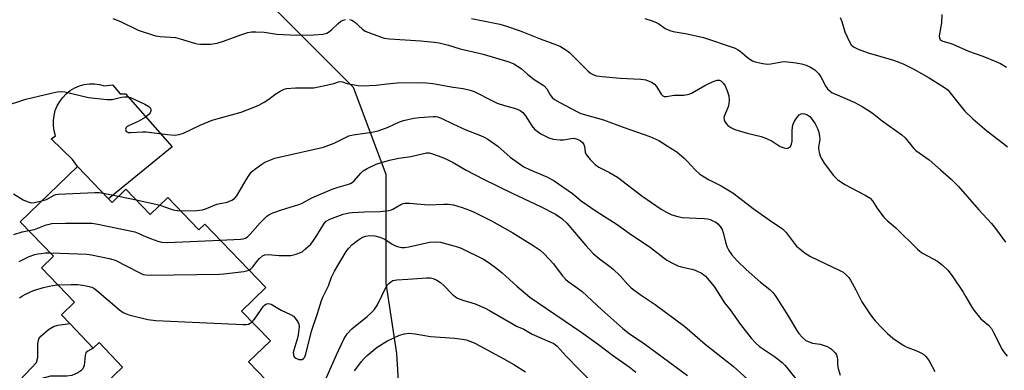
# Model space of a CAD drawing. Units: inches. Extents: x 1279765 to 1285765, y 541450 to 545451.
# Drawn here: x 1280321 to 1280641, y 543846 to 543960 of the extents above; entities that cross this region are included whole.
import ezdxf

# ---------------------------------------------------------------- set-up
doc = ezdxf.new("R2010")
doc.units = ezdxf.units.IN
doc.header["$MEASUREMENT"] = 0
for name, color, linetype in [('BLDG-Footprint', 5, 'Continuous'), ('CULTRL-Pad', 6, 'Continuous'), ('NTRL-Trees', 3, 'Continuous'), ('TRANS-Non Street Sidewalk', 7, 'Continuous'), ('Undefined', 1, 'Continuous')]:
    doc.layers.add(name, color=color, linetype=linetype)

msp = doc.modelspace()

# ---------------------------------------------------------------- linework, layer by layer
at = {"layer": 'BLDG-Footprint', "elevation": 467.79}
msp.add_lwpolyline([(1280343.43, 543836.5), (1280354.28, 543846.93), (1280346.61, 543854.9), (1280344.75, 543853.11), (1280337.08, 543861.08), (1280334.38, 543863.9), (1280338.61, 543867.97), (1280327.87, 543879.14), (1280331.8, 543882.92), (1280321.02, 543894.14), (1280339.63, 543912.03), (1280349.73, 543901.53), (1280350.83, 543900.38), (1280355.3, 543904.67), (1280363.24, 543896.42), (1280368.99, 543901.95), (1280379.05, 543891.49), (1280381.02, 543893.38), (1280400.89, 543872.72), (1280392.98, 543865.11), (1280402.32, 543855.4), (1280395.24, 543848.59), (1280401.04, 543842.56)], dxfattribs=at)
at = {"layer": 'CULTRL-Pad'}
msp.add_lwpolyline([(1280346.76, 543938.72), (1280348.37, 543938.31), (1280351.02, 543938.54), (1280353.44, 543935.66), (1280355.26, 543935.66), (1280370.4, 543918.47), (1280349.73, 543901.53), (1280339.63, 543912.03), (1280338.03, 543914.34), (1280331.03, 543921.08), (1280332.5, 543922.07), (1280332.05, 543923.66), (1280331.81, 543925.3), (1280331.79, 543926.96), (1280331.98, 543928.61), (1280332.39, 543930.21), (1280333, 543931.75), (1280333.82, 543933.2), (1280334.81, 543934.52), (1280335.97, 543935.71), (1280337.27, 543936.74), (1280338.7, 543937.58), (1280340.22, 543938.23), (1280341.82, 543938.68), (1280343.46, 543938.91), (1280345.12, 543938.93)], close=True, dxfattribs=at)
at = {"layer": 'NTRL-Trees'}
msp.add_polyline3d([(1280565.22, 543611.28, 0), (1280565.22, 543639.52, 0), (1280568.75, 543655.4, 0), (1280598.75, 543664.22, 0), (1280614.63, 543676.58, 0), (1280623.46, 543697.75, 0), (1280626.99, 543729.52, 0), (1280626.99, 543764.81, 0), (1280619.93, 543782.46, 0), (1280593.46, 543801.87, 0), (1280579.34, 543807.16, 0), (1280535.22, 543808.93, 0), (1280505.22, 543807.16, 0), (1280478.75, 543798.34, 0), (1280452.28, 543800.1, 0), (1280445.22, 543821.28, 0), (1280443.46, 543851.28, 0), (1280439.93, 543874.22, 0), (1280439.93, 543909.51, 0), (1280429.34, 543937.75, 0), (1280401.11, 543965.98, 0)], dxfattribs=at)
at = {"layer": 'TRANS-Non Street Sidewalk'}
msp.add_lwpolyline([(1280324.27, 543839.29), (1280323.17, 543840.6), (1280320.87, 543842.71), (1280326.26, 543848.45), (1280326.71, 543850.01), (1280326.74, 543854.47), (1280327.07, 543856.1), (1280327.69, 543857.01), (1280330.16, 543859.09), (1280331.81, 543860.09), (1280333.24, 543860.53), (1280337.08, 543861.08), (1280344.75, 543853.11), (1280342.95, 543852.12), (1280342.34, 543851.59), (1280342.07, 543850.63), (1280341.77, 543847.46), (1280341.39, 543846.39), (1280340.72, 543845.71), (1280339.77, 543845.07), (1280337.79, 543844.2), (1280336.1, 543844), (1280330.78, 543843.95), (1280327.96, 543843.22)], close=True, dxfattribs=at)
at = {"layer": 'Undefined'}
for p, q in [((1280347.9, 543903.43, 462), (1280352.92, 543902.39, 462)), ((1280352.92, 543902.39, 462), (1280358.65, 543901.19, 462))]:
    msp.add_line(p, q, dxfattribs=at)
for points, elevation in [([(1280351.15, 543960.16), (1280353.59, 543959.12), (1280359.37, 543956.36), (1280365, 543954.52), (1280366.45, 543954.27), (1280371.49, 543953.91), (1280372.99, 543953.54), (1280377.67, 543952.11), (1280378.51, 543951.92), (1280379.64, 543951.81), (1280382.8, 543951.77), (1280385.07, 543952.16), (1280386.74, 543952.66), (1280393.08, 543954.98), (1280395.03, 543955.57), (1280396.17, 543955.78), (1280397.63, 543955.8), (1280400.26, 543955.68), (1280404.46, 543955.05), (1280410.89, 543954.76), (1280416.46, 543954.79), (1280419.35, 543955.06), (1280420.69, 543955.41), (1280421.55, 543955.88), (1280422.33, 543956.53), (1280424.34, 543958.55), (1280425.22, 543959.23), (1280425.98, 543959.57), (1280426.79, 543959.78)], 458), ([(1280428.08, 543959.81), (1280428.81, 543959.56), (1280429.68, 543959.02), (1280432.23, 543956.67), (1280433.18, 543955.99), (1280434.83, 543955.32), (1280439.36, 543953.79), (1280441.08, 543953.51), (1280451.25, 543952.89), (1280455.57, 543952.44), (1280457.24, 543952.19), (1280460.23, 543951.47), (1280464.04, 543950.32), (1280471.55, 543948.54), (1280479.57, 543946.16), (1280480.68, 543945.78), (1280481.47, 543945.41), (1280482.71, 543944.69), (1280483.89, 543943.87), (1280486.04, 543941.93), (1280488.1, 543940.28), (1280490.73, 543938.72), (1280491.36, 543938.26), (1280492.16, 543937.33), (1280493.29, 543935.34), (1280493.93, 543934.49), (1280494.74, 543933.82), (1280496.43, 543932.83), (1280501.99, 543929.91), (1280503.3, 543929.32), (1280510.67, 543927.21), (1280517, 543924.83), (1280525.7, 543921.84), (1280528.56, 543920.52), (1280532.56, 543918.07), (1280534.42, 543916.8), (1280536.87, 543914.77), (1280537.9, 543913.74), (1280540.27, 543911.1), (1280541.96, 543909.6), (1280544.81, 543907.83), (1280548.85, 543905.79), (1280552.64, 543903.46), (1280554.95, 543901.81), (1280559.27, 543898.44), (1280564.49, 543894.72), (1280568.81, 543891.77), (1280570.04, 543890.59), (1280572.65, 543887.12), (1280573.39, 543886.24), (1280574.44, 543885.29), (1280576.22, 543883.9), (1280577.95, 543882.87), (1280587.5, 543878.33), (1280588.51, 543877.73), (1280589.66, 543876.8), (1280590.36, 543876.04), (1280590.97, 543875.11), (1280592.67, 543872), (1280594.59, 543868.1), (1280597.21, 543864.17), (1280598.08, 543862.97), (1280599, 543861.9), (1280601.13, 543859.62), (1280602.95, 543857.82), (1280604.66, 543856.3), (1280608.01, 543854), (1280609.04, 543853.51), (1280612.76, 543852.07), (1280614.04, 543851.42), (1280614.76, 543850.97), (1280615.39, 543850.4), (1280616.25, 543849.28), (1280616.7, 543848.55), (1280618.31, 543845.45)], 458), ([(1280467.7, 543960.16), (1280476.88, 543958.27), (1280479.08, 543957.66), (1280483.57, 543956.17), (1280490.08, 543953.48), (1280495.32, 543951.6), (1280496.66, 543951.02), (1280498.39, 543949.98), (1280499.56, 543949.11), (1280505.54, 543943.12), (1280506.41, 543942.39), (1280507.36, 543941.85), (1280508.4, 543941.49), (1280510.14, 543941.24), (1280516.02, 543940.71), (1280522.78, 543940.47), (1280523.6, 543940.37), (1280524.41, 543940.17), (1280526.23, 543939.48), (1280527.15, 543938.92), (1280527.86, 543938.03), (1280529.39, 543935.53), (1280529.89, 543935.03), (1280530.31, 543934.83), (1280531.13, 543934.78), (1280533.63, 543935.18), (1280536.74, 543935.26), (1280538.43, 543935.59), (1280539.49, 543936.04), (1280543.58, 543938.34), (1280546.26, 543939.65), (1280547.61, 543940.12), (1280548.31, 543940.09), (1280548.73, 543939.91), (1280549.13, 543939.59), (1280549.66, 543938.99), (1280550.13, 543938.29), (1280550.88, 543936.66), (1280551.38, 543934.97), (1280551.43, 543933.5), (1280551.21, 543931.73), (1280550.97, 543930.89), (1280549.92, 543928.64), (1280549.78, 543927.9), (1280549.88, 543927.2), (1280550.08, 543926.73), (1280550.53, 543926.03), (1280551.08, 543925.38), (1280551.97, 543924.68), (1280553.34, 543924.13), (1280557.37, 543922.9), (1280561.88, 543921.78), (1280563.64, 543921.19), (1280565.45, 543920.32), (1280568.1, 543918.58), (1280569.35, 543918.09), (1280570.09, 543917.96), (1280570.78, 543918.09), (1280571.38, 543918.58), (1280571.79, 543919.27), (1280571.94, 543920.33), (1280571.91, 543923.43), (1280572.1, 543925.08), (1280572.33, 543925.83), (1280572.74, 543926.76), (1280573.67, 543928.16), (1280574.25, 543928.79), (1280574.67, 543929.1), (1280574.9, 543929.21), (1280575.41, 543929.27), (1280575.95, 543929.19), (1280576.76, 543928.92), (1280577.68, 543928.25), (1280578.45, 543927.37), (1280579.4, 543925.89), (1280580.22, 543924.35), (1280580.58, 543923.25), (1280580.87, 543921.82), (1280580.95, 543920.97), (1280580.87, 543920.13), (1280580.53, 543918.49), (1280580.51, 543917.94), (1280580.74, 543916.57), (1280581.16, 543915.22), (1280581.56, 543914.43), (1280582.38, 543913.18), (1280585.41, 543909.1), (1280586.01, 543908.45), (1280586.69, 543907.89), (1280589.14, 543906.22), (1280591.14, 543905.11), (1280595.67, 543902.78), (1280597.32, 543901.74), (1280598.05, 543900.93), (1280599.66, 543898.34), (1280601.79, 543895.58), (1280602.87, 543894.54), (1280605.7, 543892.11), (1280612.68, 543885.2), (1280613.58, 543884.45), (1280614.57, 543883.81), (1280619.21, 543881.31), (1280620.84, 543880.01), (1280622.57, 543878.38), (1280624, 543876.57), (1280627.53, 543871.21), (1280628.46, 543869.72), (1280630.38, 543866.36), (1280631.04, 543865.38), (1280633.28, 543862.64), (1280633.92, 543862.04), (1280635.77, 543860.56), (1280636.74, 543859.47), (1280637.58, 543857.98), (1280640.27, 543852.58), (1280640.93, 543851.61), (1280641.86, 543850.45)], 456), ([(1280524.05, 543960.12), (1280526.41, 543959.38), (1280527.73, 543958.87), (1280528.57, 543958.39), (1280530.63, 543956.9), (1280532.15, 543956.19), (1280533.26, 543955.93), (1280537.82, 543955.19), (1280543.17, 543953.99), (1280553.42, 543950.45), (1280554.18, 543950.09), (1280555.1, 543949.5), (1280557.3, 543947.6), (1280558.18, 543946.94), (1280559.11, 543946.39), (1280559.92, 543946.09), (1280562.47, 543945.5), (1280563.9, 543945.32), (1280565.07, 543945.43), (1280568.57, 543946.05), (1280569.58, 543946.11), (1280570.44, 543946.06), (1280573.3, 543945.71), (1280574.97, 543945.42), (1280576.5, 543944.98), (1280577.95, 543944.35), (1280579.28, 543943.49), (1280580.64, 543942.13), (1280581.27, 543941.17), (1280582.9, 543938.04), (1280583.44, 543937.34), (1280584.3, 543936.53), (1280585.02, 543936.03), (1280585.82, 543935.63), (1280592.37, 543932.9), (1280594.68, 543931.53), (1280597.93, 543929.44), (1280601.22, 543926.93), (1280607.62, 543922.33), (1280608.67, 543921.33), (1280611.46, 543918.06), (1280612.21, 543917.28), (1280616.51, 543914.23), (1280620.15, 543910.96), (1280623.66, 543907.96), (1280624.85, 543906.81), (1280626.03, 543905.52), (1280632.67, 543898.01), (1280636.74, 543893.54), (1280638.04, 543891.94), (1280641.34, 543887.44)], 454), ([(1280587.61, 543960.47), (1280588.15, 543959.11), (1280589.14, 543955.84), (1280590.56, 543952.6), (1280591.14, 543951.61), (1280591.91, 543950.91), (1280593.41, 543950.19), (1280596.69, 543949.03), (1280604.95, 543946.61), (1280608.05, 543945.42), (1280611.5, 543943.64), (1280616.55, 543940.85), (1280621.77, 543937.51), (1280622.63, 543936.81), (1280623.37, 543936.02), (1280626.23, 543932.29), (1280628.13, 543930.03), (1280630.67, 543927.5), (1280635.24, 543923.63), (1280640.81, 543919.39), (1280641.94, 543918.44)], 452), ([(1280620.59, 543961.41), (1280620.53, 543958.77), (1280619.8, 543954.5), (1280619.83, 543953.74), (1280620.12, 543953.23), (1280620.48, 543952.99), (1280620.95, 543952.79), (1280622.85, 543952.27), (1280624.25, 543951.76), (1280629.3, 543949.49), (1280633.95, 543947.86), (1280638.23, 543946.16), (1280639.66, 543945.48), (1280641.63, 543944.33)], 450), ([(1280315.87, 543931.61), (1280322.82, 543933.96), (1280331.02, 543935.91), (1280332.98, 543936.27), (1280334.37, 543936.39), (1280335.5, 543936.3), (1280343.23, 543934.5), (1280349.15, 543933.85), (1280350.9, 543933.85), (1280353.86, 543934.55), (1280354.94, 543934.72), (1280356, 543934.7), (1280356.84, 543934.46), (1280361.48, 543932.29), (1280362.77, 543931.59), (1280363.31, 543931.05), (1280363.45, 543930.62), (1280363.45, 543930.15), (1280363.24, 543929.45), (1280362.93, 543929.03), (1280361.62, 543927.95), (1280359.29, 543926.65), (1280356.41, 543925.41), (1280355.76, 543925.03), (1280355.45, 543924.69), (1280355.23, 543924.09), (1280355.27, 543923.71), (1280355.48, 543923.41), (1280356.11, 543923.15), (1280356.91, 543923.06), (1280360.72, 543923.34), (1280361.88, 543923.33), (1280368.84, 543922.47), (1280371.18, 543922.28), (1280372.63, 543922.44), (1280374.04, 543922.85), (1280379.48, 543925.5), (1280383.37, 543927.1), (1280392.82, 543929.72), (1280396.73, 543931.17), (1280398.56, 543932.03), (1280400.32, 543933), (1280401.79, 543933.97), (1280403.81, 543935.49), (1280405.51, 543936.55), (1280406.77, 543937.18), (1280407.59, 543937.4), (1280410.47, 543937.61), (1280414.93, 543937.58), (1280416.4, 543937.66), (1280421.52, 543938.72), (1280422.93, 543939.07), (1280424.43, 543939.55), (1280425.09, 543939.66), (1280425.72, 543939.58), (1280427.23, 543939.04), (1280428.32, 543938.77), (1280430.85, 543938.34), (1280432.27, 543938.21), (1280436.68, 543938.46), (1280440.31, 543938.92), (1280443.55, 543939.2), (1280450.37, 543939.32), (1280453.03, 543939.25), (1280455.09, 543939.05), (1280461.8, 543937.88), (1280465.05, 543937.4), (1280467.28, 543936.86), (1280468.61, 543936.38), (1280474.52, 543933.38), (1280476.09, 543932.67), (1280478.45, 543931.88), (1280482.03, 543930.93), (1280483.55, 543930.28), (1280484.36, 543929.63), (1280485.27, 543928.56), (1280487.34, 543925.25), (1280488.18, 543924.24), (1280489.04, 543923.51), (1280490.2, 543922.71), (1280492.85, 543921.37), (1280494.23, 543920.9), (1280496.49, 543920.68), (1280497.63, 543920.72), (1280500.1, 543921.19), (1280500.94, 543921.22), (1280502.05, 543920.98), (1280503.06, 543920.49), (1280503.84, 543919.88), (1280504.26, 543919.24), (1280504.43, 543918.54), (1280504.64, 543916.7), (1280504.96, 543915.95), (1280506.24, 543914.36), (1280507.9, 543912.68), (1280509.16, 543911.83), (1280512.56, 543910.12), (1280515.2, 543908.6), (1280523.07, 543902.52), (1280529.33, 543898.23), (1280531.06, 543897.18), (1280532.88, 543896.41), (1280534.8, 543895.86), (1280536.19, 543895.55), (1280538.48, 543895.37), (1280543.36, 543895.22), (1280544.48, 543895.09), (1280545.32, 543894.83), (1280546.41, 543894.36), (1280547.18, 543893.93), (1280547.84, 543893.39), (1280548.57, 543892.53), (1280549.16, 543891.57), (1280549.55, 543890.51), (1280550.4, 543887.17), (1280550.74, 543886.09), (1280551.37, 543884.8), (1280552.3, 543883.35), (1280554.09, 543881.44), (1280557.06, 543878.61), (1280561.63, 543874.47), (1280564.66, 543872.16), (1280565.83, 543871.01), (1280566.69, 543869.83), (1280570.81, 543863.4), (1280573.48, 543858.82), (1280574.16, 543857.87), (1280575.29, 543856.54), (1280576.36, 543855.59), (1280577.69, 543854.96), (1280578.54, 543854.73), (1280581.12, 543854.37), (1280583.29, 543853.61), (1280584.05, 543853.2), (1280584.75, 543852.71), (1280585.99, 543851.57), (1280586.38, 543850.89), (1280586.6, 543850.13), (1280586.69, 543849.32), (1280586.71, 543847.6), (1280586.92, 543846.5), (1280587.6, 543844.34)], 460), ([(1280373.12, 543897.66), (1280378.43, 543897.81), (1280380.28, 543898.02), (1280381.53, 543898.39), (1280384.94, 543899.78), (1280385.95, 543900.04), (1280388.29, 543900.45), (1280389.79, 543901.11), (1280390.69, 543901.72), (1280391.41, 543902.54), (1280394.44, 543907.78), (1280395.38, 543909.27), (1280396.08, 543910.19), (1280397.16, 543911.14), (1280399.52, 543912.86), (1280400.54, 543913.42), (1280402.15, 543914.1), (1280403.79, 543914.72), (1280405.2, 543915.11), (1280419.56, 543918.31), (1280423.06, 543919.65), (1280426.48, 543921.41), (1280427.84, 543921.98), (1280429.25, 543922.34), (1280435.29, 543923.24), (1280437.32, 543923.64), (1280440.61, 543924.86), (1280444.33, 543926.53), (1280445.6, 543926.98), (1280447.01, 543927.34), (1280449.01, 543927.74), (1280450.78, 543927.93), (1280455.24, 543928.29), (1280456.12, 543928.28), (1280456.72, 543928.19), (1280458.02, 543927.69), (1280461.61, 543925.93), (1280465.88, 543923.95), (1280470.64, 543922.17), (1280471.87, 543921.61), (1280473.02, 543920.91), (1280476.31, 543918.64), (1280480.29, 543915.11), (1280484.76, 543911.96), (1280486.53, 543911.04), (1280492.38, 543908.62), (1280494.57, 543907.36), (1280500.54, 543903.24), (1280503.41, 543900.93), (1280508.19, 543897.57), (1280515.02, 543893.22), (1280518.99, 543890.36), (1280525.89, 543885.78), (1280531.25, 543881.69), (1280533.5, 543880.41), (1280534.8, 543879.8), (1280535.92, 543879.48), (1280539.38, 543878.75), (1280540.46, 543878.39), (1280542.69, 543877.26), (1280543.79, 543876.4), (1280546.6, 543873.05), (1280549.92, 543867.82), (1280551.85, 543865.47), (1280555.21, 543860.78), (1280558.67, 543856.32), (1280560.24, 543854.62), (1280561.31, 543853.64), (1280566.19, 543850.33), (1280568.67, 543848.4), (1280569.69, 543847.4), (1280576.47, 543838.85)], 462), ([(1280386.02, 543888.18), (1280392.62, 543888.42), (1280393.47, 543888.54), (1280394.27, 543888.84), (1280394.97, 543889.3), (1280395.8, 543890.08), (1280399.01, 543893.81), (1280400.25, 543895.09), (1280401.12, 543895.88), (1280401.83, 543896.38), (1280403.16, 543896.98), (1280405.91, 543898.02), (1280411.58, 543899.67), (1280412.65, 543900.17), (1280415.75, 543901.89), (1280422.45, 543904.69), (1280424.37, 543905.4), (1280427.4, 543906.2), (1280428.34, 543906.54), (1280428.9, 543906.9), (1280429.51, 543907.44), (1280431.74, 543909.9), (1280432.53, 543910.64), (1280433.77, 543911.4), (1280436.66, 543912.79), (1280438.42, 543913.4), (1280441.04, 543914.14), (1280444.11, 543914.74), (1280448, 543915.3), (1280453.13, 543916.5), (1280453.94, 543916.47), (1280455.02, 543916.19), (1280458.02, 543915.11), (1280459.63, 543914.43), (1280461.71, 543913.39), (1280465.95, 543910.88), (1280471.64, 543907.94), (1280481.14, 543903.3), (1280490.12, 543899.08), (1280494.99, 543896.56), (1280497.13, 543895.13), (1280498.72, 543893.7), (1280504.83, 543886.43), (1280507.24, 543883.85), (1280509.33, 543882.07), (1280512.73, 543879.61), (1280513.82, 543878.72), (1280516.06, 543876.52), (1280518.55, 543873.7), (1280519.59, 543872.68), (1280522.58, 543870.48), (1280527.42, 543867.25), (1280537.12, 543860.05), (1280543.73, 543854.37), (1280552.9, 543847.15), (1280557.44, 543843.01)], 464), ([(1280318.76, 543903.14), (1280321.94, 543901.27), (1280323.19, 543900.7), (1280324.21, 543900.37), (1280324.75, 543900.31), (1280325.59, 543900.38), (1280328.06, 543900.91)], 462), ([(1280328.06, 543900.91), (1280329.48, 543901.39), (1280331.99, 543902.77), (1280332.57, 543902.98), (1280333.36, 543903.13), (1280345.19, 543903.63), (1280346.66, 543903.61), (1280347.9, 543903.43)], 462), ([(1280358.65, 543901.19), (1280365.09, 543899.83), (1280366.42, 543899.47)], 462), ([(1280366.42, 543899.47), (1280370.71, 543898.02), (1280372.1, 543897.73), (1280373.12, 543897.66)], 462), ([(1280395.39, 543878.44), (1280396.06, 543878.9), (1280396.63, 543879.47), (1280397.97, 543881.33), (1280398.74, 543882.14), (1280399.81, 543883.01), (1280400.5, 543883.34), (1280401.61, 543883.47), (1280405.17, 543883.21), (1280409, 543883.17), (1280410.72, 543883.56), (1280411.83, 543883.98), (1280412.6, 543884.39), (1280413.75, 543885.27), (1280415.44, 543886.86), (1280416.3, 543888), (1280417.41, 543889.68), (1280419.76, 543893.54), (1280420.46, 543894.29), (1280421.61, 543894.96), (1280426, 543896.57), (1280427.9, 543897.04), (1280429.06, 543897.16), (1280432.92, 543897.32), (1280437.98, 543897.4), (1280440.84, 543897.73), (1280441.65, 543897.96), (1280442.14, 543898.19), (1280444.71, 543899.77), (1280445.5, 543900.07), (1280446.06, 543900.15), (1280447.5, 543900.12), (1280453.64, 543899.65), (1280458.72, 543899.85), (1280460.16, 543899.83), (1280461.85, 543899.56), (1280464.64, 543898.8), (1280467.07, 543897.91), (1280468.6, 543897.25), (1280474.17, 543894.44), (1280481.15, 543890.51), (1280487.71, 543886.42), (1280490.02, 543884.88), (1280491.35, 543883.69), (1280494.35, 543880.42), (1280495.27, 543879.3), (1280497.28, 543876.53), (1280498.27, 543875.45), (1280499.15, 543874.68), (1280501.66, 543873.03), (1280503.69, 543871.44), (1280510.05, 543865.46), (1280516.9, 543859.43), (1280518.94, 543857.87), (1280523.93, 543854.48), (1280537.96, 543844.19)], 466), ([(1280323.81, 543891.23), (1280325.62, 543891.58), (1280329.43, 543893.09), (1280330.47, 543893.38), (1280331.29, 543893.52), (1280335.66, 543893.63), (1280344.22, 543893.63), (1280346.27, 543893.35), (1280358.24, 543890.82), (1280359.33, 543890.43), (1280361.93, 543889.19), (1280363.29, 543888.65), (1280365.77, 543887.76), (1280366.89, 543887.47), (1280368.95, 543887.43), (1280386.02, 543888.18)], 464), ([(1280396.37, 543861.58), (1280397.16, 543862.51), (1280400.08, 543866.69), (1280400.44, 543867.05), (1280400.87, 543867.33), (1280401.62, 543867.54), (1280402.13, 543867.51), (1280402.56, 543867.36), (1280405.79, 543865.35), (1280408.89, 543864), (1280409.83, 543863.44), (1280410.42, 543862.84), (1280411.23, 543861.65), (1280411.59, 543860.88), (1280411.71, 543860.08), (1280411.62, 543858.97), (1280411.22, 543856.72), (1280409.92, 543852.4), (1280409.78, 543851.61), (1280409.79, 543850.88), (1280410.01, 543850.28), (1280410.55, 543849.8), (1280411.59, 543849.42), (1280412.13, 543849.35), (1280412.63, 543849.42), (1280413.05, 543849.68), (1280413.4, 543850.08), (1280413.88, 543851.09), (1280415.73, 543858.63), (1280417.67, 543864.35), (1280418.97, 543868.52), (1280419.38, 543869.58), (1280421.17, 543873.31), (1280422.24, 543876.09), (1280423.21, 543878.12), (1280426.97, 543884.44), (1280427.81, 543885.59), (1280428.79, 543886.6), (1280430.61, 543887.98), (1280432.28, 543889.06), (1280433.37, 543889.47), (1280434.53, 543889.67), (1280436.23, 543889.55), (1280437.9, 543889.16), (1280439.48, 543888.44), (1280441.96, 543886.89), (1280442.98, 543886.33), (1280444.02, 543885.97), (1280445.11, 543885.76), (1280445.94, 543885.75), (1280447.36, 543885.95), (1280454.09, 543887.48), (1280456.13, 543887.62), (1280457.58, 543887.49), (1280462.77, 543886.12), (1280464.4, 543885.55), (1280471.59, 543881.94), (1280473.48, 543880.82), (1280475.93, 543878.95), (1280477.64, 543877.53), (1280482.45, 543873.15), (1280486.71, 543869.59), (1280503.29, 543858.35), (1280508.99, 543854.24), (1280513.6, 543850.74), (1280518.97, 543847.05), (1280521.18, 543845.26)], 468), ([(1280330.78, 543883.98), (1280336.83, 543883.85), (1280342.65, 543883.6), (1280344.11, 543883.38), (1280349.94, 543882.17), (1280351.09, 543881.88), (1280351.89, 543881.59), (1280359.62, 543877.6), (1280360.98, 543877.02), (1280361.84, 543876.86), (1280363.32, 543876.81), (1280385.73, 543877.05), (1280387.22, 543877.17), (1280393.73, 543878.01), (1280394.6, 543878.17), (1280395.39, 543878.44)], 466), ([(1280320.73, 543869.37), (1280321.68, 543870.06), (1280322.93, 543870.74), (1280325.28, 543871.76), (1280328.56, 543872.75), (1280331.46, 543873.4), (1280333.19, 543873.61)], 468), ([(1280333.19, 543873.61), (1280337.5, 543873.73), (1280339.73, 543873.69), (1280341.95, 543873.42), (1280344.23, 543872.86), (1280344.97, 543872.5), (1280345.9, 543871.84), (1280353.25, 543865.54), (1280354.41, 543864.67), (1280355.17, 543864.3), (1280356.27, 543863.94), (1280362.47, 543862.33), (1280365.13, 543862.09), (1280393.51, 543860.73), (1280394.4, 543860.74), (1280395.24, 543860.9), (1280395.76, 543861.13), (1280396.37, 543861.58)], 468), ([(1280429.7, 543845.68), (1280431.91, 543848.73), (1280432.76, 543849.76), (1280433.74, 543850.66), (1280437.08, 543853.36), (1280440.15, 543855.33), (1280442.44, 543856.46), (1280444.27, 543857.25), (1280445.95, 543857.73), (1280447.37, 543857.91), (1280449.34, 543857.69), (1280454.39, 543856.83), (1280462.33, 543856.29), (1280464.63, 543856.03), (1280466, 543855.76), (1280467.53, 543855.25), (1280468.81, 543854.65), (1280478.19, 543849.63), (1280481.43, 543847.76), (1280485.27, 543845.35)], 472)]:
    msp.add_lwpolyline(points, dxfattribs=dict(at, elevation=elevation))
for points in [[(1280318.86, 543889.99, 464), (1280321.57, 543890.87, 464), (1280323.81, 543891.23, 464)], [(1280320.62, 543881.25, 466), (1280323.91, 543882.84, 466), (1280325.72, 543883.47, 466), (1280326.76, 543883.72, 466), (1280327.83, 543883.86, 466), (1280329.18, 543883.97, 466), (1280330.78, 543883.98, 466)], [(1280418.2, 543838.09, 470), (1280423.82, 543850.92, 470), (1280426.19, 543855.99, 470), (1280427.29, 543857.7, 470), (1280428.77, 543859.38, 470), (1280433.82, 543863.38, 470), (1280435.14, 543864.56, 470), (1280436.06, 543865.56, 470), (1280437.14, 543867.16, 470), (1280439.99, 543872.94, 470), (1280440.44, 543873.67, 470), (1280440.8, 543874.08, 470), (1280441.44, 543874.59, 470), (1280442.16, 543874.99, 470), (1280443.38, 543875.3, 470), (1280447.03, 543875.46, 470), (1280453.05, 543875.93, 470), (1280454.42, 543875.9, 470), (1280455.21, 543875.71, 470), (1280456.46, 543875.15, 470), (1280457.61, 543874.42, 470), (1280458.82, 543873.31, 470), (1280461.44, 543870.61, 470), (1280462.49, 543869.75, 470), (1280463.19, 543869.31, 470), (1280464.84, 543868.64, 470), (1280468.93, 543867.44, 470), (1280472.14, 543866.06, 470), (1280473.59, 543865.29, 470), (1280481.28, 543860.81, 470), (1280482.34, 543860.26, 470), (1280484.77, 543859.24, 470), (1280487.47, 543857.58, 470), (1280493.19, 543855.16, 470), (1280494.47, 543854.54, 470), (1280495.58, 543853.66, 470), (1280498.46, 543850.42, 470), (1280502.66, 543846.17, 470), (1280506.22, 543842.69, 470)]]:
    msp.add_polyline3d(points, dxfattribs=at)

doc.saveas('drawing.dxf')
